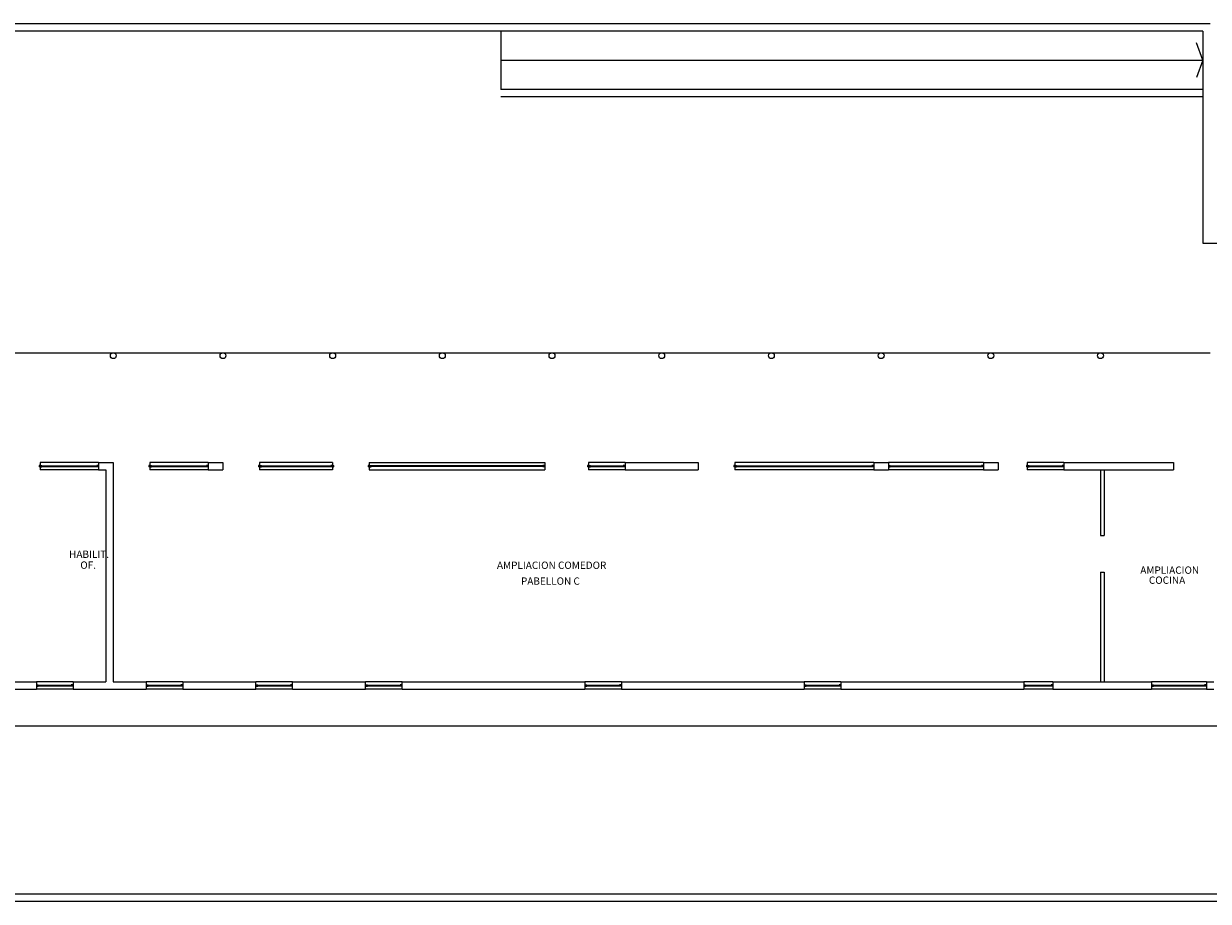
# Model space of a CAD drawing. Units: millimetres. Extents: x 6739 to 7456, y 1689 to 2325.
# Drawn here: x 6868 to 6900, y 2132 to 2156 of the extents above; entities that cross this region are included whole.
import ezdxf

# ---------------------------------------------------------------- set-up
doc = ezdxf.new("R2010")
doc.units = ezdxf.units.MM
doc.styles.add('ARIAL', font='arial.ttf')
doc.styles.add('ROMAND', font='romand')

msp = doc.modelspace()

# ---------------------------------------------------------------- linework, layer by layer
for p, q in [((6900.37722579, 2155.50501791), (6867.57722579, 2155.50501791)), ((6900.17722579, 2155.30501791), (6867.57722579, 2155.30501791)), ((6880.97722579, 2155.30501791), (6880.97722579, 2153.70501791)), ((6900.17722579, 2155.30501791), (6900.17722579, 2149.50501791)), ((6900.17722579, 2154.50501791), (6900.00296955, 2154.97918428)), ((6880.97722579, 2154.50501791), (6900.17722579, 2154.50501791)), ((6900.17722579, 2154.50501791), (6900.00296955, 2154.03085154)), ((6900.17722579, 2153.70501791), (6880.97722579, 2153.70501791)), ((6900.17722579, 2153.50501791), (6880.97722579, 2153.50501791)), ((6900.17722579, 2149.50501791), (6903.57722579, 2149.50501791)), ((6867.37722579, 2146.50501791), (6870.37722579, 2146.50501791)), ((6870.37722579, 2146.50501791), (6873.37722579, 2146.50501791)), ((6873.37722579, 2146.50501791), (6876.37722579, 2146.50501791)), ((6876.37722579, 2146.50501791), (6879.37722579, 2146.50501791)), ((6879.37722579, 2146.50501791), (6882.37722579, 2146.50501791)), ((6882.37722579, 2146.50501791), (6885.37722579, 2146.50501791)), ((6885.37722579, 2146.50501791), (6888.37722579, 2146.50501791)), ((6888.37722579, 2146.50501791), (6891.37722579, 2146.50501791)), ((6891.37722579, 2146.50501791), (6894.37722579, 2146.50501791)), ((6894.37722579, 2146.50501791), (6897.37722579, 2146.50501791)), ((6897.37722579, 2146.50501791), (6900.37722579, 2146.50501791)), ((6868.35222579, 2143.42501791), (6868.35222579, 2143.38501791)), ((6868.36722579, 2143.42501791), (6868.35222579, 2143.42501791)), ((6868.36722579, 2143.38501791), (6868.35222579, 2143.38501791)), ((6868.36722579, 2143.43501791), (6868.36722579, 2143.37501791)), ((6868.36722579, 2143.43501791), (6868.38722579, 2143.43501791)), ((6868.36722579, 2143.37501791), (6868.38722579, 2143.37501791)), ((6868.37722579, 2143.50501791), (6868.37722579, 2143.43501791)), ((6869.97722579, 2143.50501791), (6868.37722579, 2143.50501791)), ((6868.37722579, 2143.37501791), (6868.37722579, 2143.30501791)), ((6869.97722579, 2143.30501791), (6868.37722579, 2143.30501791)), ((6868.38722579, 2143.43501791), (6868.38722579, 2143.37501791)), ((6868.38722579, 2143.42501791), (6868.42722579, 2143.42501791)), ((6868.38722579, 2143.38501791), (6868.42722579, 2143.38501791)), ((6868.39722579, 2143.41501791), (6868.42722579, 2143.41501791)), ((6868.39722579, 2143.41501791), (6868.39722579, 2143.39501791)), ((6868.39722579, 2143.39501791), (6868.42722579, 2143.39501791)), ((6868.42722579, 2143.42501791), (6868.42722579, 2143.41501791)), ((6868.42722579, 2143.41501791), (6869.92722579, 2143.41501791)), ((6868.42722579, 2143.39501791), (6868.42722579, 2143.38501791)), ((6868.42722579, 2143.39501791), (6869.92722579, 2143.39501791)), ((6869.97722579, 2143.42501791), (6869.92722579, 2143.42501791)), ((6869.92722579, 2143.42501791), (6869.92722579, 2143.41501791)), ((6869.95722579, 2143.41501791), (6869.92722579, 2143.41501791)), ((6869.92722579, 2143.39501791), (6869.92722579, 2143.38501791)), ((6869.95722579, 2143.39501791), (6869.92722579, 2143.39501791)), ((6869.97722579, 2143.38501791), (6869.92722579, 2143.38501791)), ((6869.95722579, 2143.41501791), (6869.95722579, 2143.39501791)), ((6869.97722579, 2143.50501791), (6870.37722579, 2143.50501791)), ((6869.97722579, 2143.50501791), (6869.97722579, 2143.30501791)), ((6869.97722579, 2143.30501791), (6870.17722579, 2143.30501791)), ((6870.17722579, 2143.30501791), (6870.17722579, 2137.50501791)), ((6870.17722579, 2143.30501791), (6870.17722579, 2137.50501791)), ((6870.37722579, 2143.50501791), (6870.37722579, 2143.30501791)), ((6870.37722579, 2143.30501791), (6870.37722579, 2137.50501791)), ((6870.37722579, 2143.30501791), (6870.37722579, 2137.50501791)), ((6871.35222579, 2143.42501791), (6871.35222579, 2143.38501791)), ((6871.36722579, 2143.42501791), (6871.35222579, 2143.42501791)), ((6871.36722579, 2143.38501791), (6871.35222579, 2143.38501791)), ((6871.36722579, 2143.43501791), (6871.36722579, 2143.37501791)), ((6871.36722579, 2143.43501791), (6871.38722579, 2143.43501791)), ((6871.36722579, 2143.37501791), (6871.38722579, 2143.37501791)), ((6872.97722579, 2143.50501791), (6871.37722579, 2143.50501791)), ((6871.37722579, 2143.50501791), (6871.37722579, 2143.43501791)), ((6871.37722579, 2143.37501791), (6871.37722579, 2143.30501791)), ((6872.97722579, 2143.30501791), (6871.37722579, 2143.30501791)), ((6871.38722579, 2143.43501791), (6871.38722579, 2143.37501791)), ((6871.38722579, 2143.42501791), (6871.42722579, 2143.42501791)), ((6871.38722579, 2143.38501791), (6871.42722579, 2143.38501791)), ((6871.39722579, 2143.41501791), (6871.42722579, 2143.41501791)), ((6871.39722579, 2143.41501791), (6871.39722579, 2143.39501791)), ((6871.39722579, 2143.39501791), (6871.42722579, 2143.39501791)), ((6871.42722579, 2143.42501791), (6871.42722579, 2143.41501791)), ((6871.42722579, 2143.41501791), (6872.92722579, 2143.41501791)), ((6871.42722579, 2143.39501791), (6872.92722579, 2143.39501791)), ((6871.42722579, 2143.39501791), (6871.42722579, 2143.38501791)), ((6872.92722579, 2143.42501791), (6872.92722579, 2143.41501791)), ((6872.97722579, 2143.42501791), (6872.92722579, 2143.42501791)), ((6872.95722579, 2143.41501791), (6872.92722579, 2143.41501791)), ((6872.95722579, 2143.39501791), (6872.92722579, 2143.39501791)), ((6872.92722579, 2143.39501791), (6872.92722579, 2143.38501791)), ((6872.97722579, 2143.38501791), (6872.92722579, 2143.38501791)), ((6872.95722579, 2143.41501791), (6872.95722579, 2143.39501791)), ((6872.97722579, 2143.50501791), (6872.97722579, 2143.30501791)), ((6872.97722579, 2143.50501791), (6873.37722579, 2143.50501791)), ((6872.97722579, 2143.30501791), (6873.37722579, 2143.30501791)), ((6873.37722579, 2143.50501791), (6873.37722579, 2143.30501791)), ((6874.36722579, 2143.42501791), (6874.35222579, 2143.42501791)), ((6874.35222579, 2143.42501791), (6874.35222579, 2143.38501791)), ((6874.36722579, 2143.38501791), (6874.35222579, 2143.38501791)), ((6874.36722579, 2143.43501791), (6874.38722579, 2143.43501791)), ((6874.36722579, 2143.43501791), (6874.36722579, 2143.37501791)), ((6874.36722579, 2143.37501791), (6874.38722579, 2143.37501791)), ((6876.37722579, 2143.50501791), (6874.37722579, 2143.50501791)), ((6874.37722579, 2143.50501791), (6874.37722579, 2143.43501791)), ((6874.37722579, 2143.37501791), (6874.37722579, 2143.30501791)), ((6876.37722579, 2143.30501791), (6874.37722579, 2143.30501791)), ((6874.38722579, 2143.43501791), (6874.38722579, 2143.37501791)), ((6874.38722579, 2143.42501791), (6874.42722579, 2143.42501791)), ((6874.38722579, 2143.38501791), (6874.42722579, 2143.38501791)), ((6874.39722579, 2143.41501791), (6874.39722579, 2143.39501791)), ((6874.39722579, 2143.41501791), (6874.42722579, 2143.41501791)), ((6874.39722579, 2143.39501791), (6874.42722579, 2143.39501791)), ((6874.42722579, 2143.42501791), (6874.42722579, 2143.41501791)), ((6874.42722579, 2143.41501791), (6876.32722579, 2143.41501791)), ((6874.42722579, 2143.39501791), (6876.32722579, 2143.39501791)), ((6874.42722579, 2143.39501791), (6874.42722579, 2143.38501791)), ((6876.36722579, 2143.42501791), (6876.32722579, 2143.42501791)), ((6876.32722579, 2143.42501791), (6876.32722579, 2143.41501791)), ((6876.35722579, 2143.41501791), (6876.32722579, 2143.41501791)), ((6876.32722579, 2143.39501791), (6876.32722579, 2143.38501791)), ((6876.35722579, 2143.39501791), (6876.32722579, 2143.39501791)), ((6876.36722579, 2143.38501791), (6876.32722579, 2143.38501791)), ((6876.35722579, 2143.41501791), (6876.35722579, 2143.39501791)), ((6876.36722579, 2143.43501791), (6876.36722579, 2143.37501791)), ((6876.38722579, 2143.43501791), (6876.36722579, 2143.43501791)), ((6876.38722579, 2143.37501791), (6876.36722579, 2143.37501791)), ((6876.37722579, 2143.50501791), (6876.37722579, 2143.43501791)), ((6876.37722579, 2143.37501791), (6876.37722579, 2143.30501791)), ((6876.38722579, 2143.43501791), (6876.38722579, 2143.37501791)), ((6876.38722579, 2143.42501791), (6876.40222579, 2143.42501791)), ((6876.38722579, 2143.38501791), (6876.40222579, 2143.38501791)), ((6876.40222579, 2143.42501791), (6876.40222579, 2143.38501791)), ((6877.36722579, 2143.42501791), (6877.35222579, 2143.42501791)), ((6877.35222579, 2143.42501791), (6877.35222579, 2143.38501791)), ((6877.36722579, 2143.38501791), (6877.35222579, 2143.38501791)), ((6877.36722579, 2143.43501791), (6877.38722579, 2143.43501791)), ((6877.36722579, 2143.43501791), (6877.36722579, 2143.37501791)), ((6877.36722579, 2143.37501791), (6877.38722579, 2143.37501791)), ((6877.37722579, 2143.50501791), (6882.17722579, 2143.50501791)), ((6877.37722579, 2143.50501791), (6877.37722579, 2143.43501791)), ((6877.37722579, 2143.37501791), (6877.37722579, 2143.30501791)), ((6877.37722579, 2143.30501791), (6882.17722579, 2143.30501791)), ((6877.38722579, 2143.43501791), (6877.38722579, 2143.37501791)), ((6877.38722579, 2143.42501791), (6877.42722579, 2143.42501791)), ((6877.38722579, 2143.38501791), (6877.42722579, 2143.38501791)), ((6877.39722579, 2143.41501791), (6877.39722579, 2143.39501791)), ((6877.39722579, 2143.41501791), (6877.42722579, 2143.41501791)), ((6877.39722579, 2143.39501791), (6877.42722579, 2143.39501791)), ((6877.42722579, 2143.42501791), (6877.42722579, 2143.41501791)), ((6882.12722579, 2143.41501791), (6877.42722579, 2143.41501791)), ((6882.12722579, 2143.39501791), (6877.42722579, 2143.39501791)), ((6877.42722579, 2143.39501791), (6877.42722579, 2143.38501791)), ((6882.17722579, 2143.42501791), (6882.12722579, 2143.42501791)), ((6882.12722579, 2143.42501791), (6882.12722579, 2143.41501791)), ((6882.15722579, 2143.41501791), (6882.12722579, 2143.41501791)), ((6882.12722579, 2143.39501791), (6882.12722579, 2143.38501791)), ((6882.15722579, 2143.39501791), (6882.12722579, 2143.39501791)), ((6882.17722579, 2143.38501791), (6882.12722579, 2143.38501791)), ((6882.15722579, 2143.41501791), (6882.15722579, 2143.39501791)), ((6882.17722579, 2143.50501791), (6882.17722579, 2143.30501791)), ((6883.35222579, 2143.42501791), (6883.35222579, 2143.38501791)), ((6883.36722579, 2143.42501791), (6883.35222579, 2143.42501791)), ((6883.36722579, 2143.38501791), (6883.35222579, 2143.38501791)), ((6883.36722579, 2143.43501791), (6883.36722579, 2143.37501791)), ((6883.36722579, 2143.43501791), (6883.38722579, 2143.43501791)), ((6883.36722579, 2143.37501791), (6883.38722579, 2143.37501791)), ((6884.37722579, 2143.50501791), (6883.37722579, 2143.50501791)), ((6883.37722579, 2143.50501791), (6883.37722579, 2143.43501791)), ((6883.37722579, 2143.37501791), (6883.37722579, 2143.30501791)), ((6884.37722579, 2143.30501791), (6883.37722579, 2143.30501791)), ((6883.38722579, 2143.43501791), (6883.38722579, 2143.37501791)), ((6883.38722579, 2143.42501791), (6883.42722579, 2143.42501791)), ((6883.38722579, 2143.38501791), (6883.42722579, 2143.38501791)), ((6883.39722579, 2143.41501791), (6883.42722579, 2143.41501791)), ((6883.39722579, 2143.41501791), (6883.39722579, 2143.39501791)), ((6883.39722579, 2143.39501791), (6883.42722579, 2143.39501791)), ((6883.42722579, 2143.42501791), (6883.42722579, 2143.41501791)), ((6883.42722579, 2143.41501791), (6884.32722579, 2143.41501791)), ((6883.42722579, 2143.39501791), (6884.32722579, 2143.39501791)), ((6883.42722579, 2143.39501791), (6883.42722579, 2143.38501791)), ((6884.37722579, 2143.42501791), (6884.32722579, 2143.42501791)), ((6884.32722579, 2143.42501791), (6884.32722579, 2143.41501791)), ((6884.35722579, 2143.41501791), (6884.32722579, 2143.41501791)), ((6884.35722579, 2143.39501791), (6884.32722579, 2143.39501791)), ((6884.32722579, 2143.39501791), (6884.32722579, 2143.38501791)), ((6884.37722579, 2143.38501791), (6884.32722579, 2143.38501791)), ((6884.35722579, 2143.41501791), (6884.35722579, 2143.39501791)), ((6884.37722579, 2143.50501791), (6886.37722579, 2143.50501791)), ((6884.37722579, 2143.50501791), (6884.37722579, 2143.30501791)), ((6884.37722579, 2143.30501791), (6886.37722579, 2143.30501791)), ((6886.37722579, 2143.50501791), (6886.37722579, 2143.30501791)), ((6887.36722579, 2143.42501791), (6887.35222579, 2143.42501791)), ((6887.35222579, 2143.42501791), (6887.35222579, 2143.38501791)), ((6887.36722579, 2143.38501791), (6887.35222579, 2143.38501791)), ((6887.36722579, 2143.43501791), (6887.38722579, 2143.43501791)), ((6887.36722579, 2143.43501791), (6887.36722579, 2143.37501791)), ((6887.36722579, 2143.37501791), (6887.38722579, 2143.37501791)), ((6891.17722579, 2143.50501791), (6887.37722579, 2143.50501791)), ((6887.37722579, 2143.50501791), (6887.37722579, 2143.43501791)), ((6887.37722579, 2143.37501791), (6887.37722579, 2143.30501791)), ((6891.17722579, 2143.30501791), (6887.37722579, 2143.30501791)), ((6887.38722579, 2143.43501791), (6887.38722579, 2143.37501791)), ((6887.38722579, 2143.42501791), (6887.42722579, 2143.42501791)), ((6887.38722579, 2143.38501791), (6887.42722579, 2143.38501791)), ((6887.39722579, 2143.41501791), (6887.39722579, 2143.39501791)), ((6887.39722579, 2143.41501791), (6887.42722579, 2143.41501791)), ((6887.39722579, 2143.39501791), (6887.42722579, 2143.39501791)), ((6887.42722579, 2143.42501791), (6887.42722579, 2143.41501791)), ((6887.42722579, 2143.41501791), (6891.12722579, 2143.41501791)), ((6887.42722579, 2143.39501791), (6891.12722579, 2143.39501791)), ((6887.42722579, 2143.39501791), (6887.42722579, 2143.38501791)), ((6891.12722579, 2143.42501791), (6891.12722579, 2143.41501791)), ((6891.17722579, 2143.42501791), (6891.12722579, 2143.42501791)), ((6891.15722579, 2143.41501791), (6891.12722579, 2143.41501791)), ((6891.12722579, 2143.39501791), (6891.12722579, 2143.38501791)), ((6891.15722579, 2143.39501791), (6891.12722579, 2143.39501791)), ((6891.17722579, 2143.38501791), (6891.12722579, 2143.38501791)), ((6891.15722579, 2143.41501791), (6891.15722579, 2143.39501791)), ((6891.17722579, 2143.50501791), (6891.17722579, 2143.30501791)), ((6891.17722579, 2143.50501791), (6891.57722579, 2143.50501791)), ((6891.17722579, 2143.30501791), (6891.57722579, 2143.30501791)), ((6894.17722579, 2143.50501791), (6891.57722579, 2143.50501791)), ((6891.57722579, 2143.50501791), (6891.57722579, 2143.30501791)), ((6891.57722579, 2143.42501791), (6891.62722579, 2143.42501791)), ((6891.57722579, 2143.38501791), (6891.62722579, 2143.38501791)), ((6894.17722579, 2143.30501791), (6891.57722579, 2143.30501791)), ((6891.59722579, 2143.41501791), (6891.59722579, 2143.39501791)), ((6891.59722579, 2143.41501791), (6891.62722579, 2143.41501791)), ((6891.59722579, 2143.39501791), (6891.62722579, 2143.39501791)), ((6891.62722579, 2143.42501791), (6891.62722579, 2143.41501791)), ((6891.62722579, 2143.41501791), (6894.12722579, 2143.41501791)), ((6891.62722579, 2143.39501791), (6894.12722579, 2143.39501791)), ((6891.62722579, 2143.39501791), (6891.62722579, 2143.38501791)), ((6894.12722579, 2143.42501791), (6894.12722579, 2143.41501791)), ((6894.17722579, 2143.42501791), (6894.12722579, 2143.42501791)), ((6894.15722579, 2143.41501791), (6894.12722579, 2143.41501791)), ((6894.12722579, 2143.39501791), (6894.12722579, 2143.38501791)), ((6894.15722579, 2143.39501791), (6894.12722579, 2143.39501791)), ((6894.17722579, 2143.38501791), (6894.12722579, 2143.38501791)), ((6894.15722579, 2143.41501791), (6894.15722579, 2143.39501791)), ((6894.17722579, 2143.50501791), (6894.57722579, 2143.50501791)), ((6894.17722579, 2143.50501791), (6894.17722579, 2143.30501791)), ((6894.17722579, 2143.30501791), (6894.57722579, 2143.30501791)), ((6894.57722579, 2143.50501791), (6894.57722579, 2143.30501791)), ((6895.35222579, 2143.42501791), (6895.35222579, 2143.38501791)), ((6895.36722579, 2143.42501791), (6895.35222579, 2143.42501791)), ((6895.36722579, 2143.38501791), (6895.35222579, 2143.38501791)), ((6895.36722579, 2143.43501791), (6895.36722579, 2143.37501791)), ((6895.36722579, 2143.43501791), (6895.38722579, 2143.43501791)), ((6895.36722579, 2143.37501791), (6895.38722579, 2143.37501791)), ((6896.37722579, 2143.50501791), (6895.37722579, 2143.50501791)), ((6895.37722579, 2143.50501791), (6895.37722579, 2143.43501791)), ((6895.37722579, 2143.37501791), (6895.37722579, 2143.30501791)), ((6896.37722579, 2143.30501791), (6895.37722579, 2143.30501791)), ((6895.38722579, 2143.43501791), (6895.38722579, 2143.37501791)), ((6895.38722579, 2143.42501791), (6895.42722579, 2143.42501791)), ((6895.38722579, 2143.38501791), (6895.42722579, 2143.38501791)), ((6895.39722579, 2143.41501791), (6895.42722579, 2143.41501791)), ((6895.39722579, 2143.41501791), (6895.39722579, 2143.39501791)), ((6895.39722579, 2143.39501791), (6895.42722579, 2143.39501791)), ((6895.42722579, 2143.42501791), (6895.42722579, 2143.41501791)), ((6895.42722579, 2143.41501791), (6896.32722579, 2143.41501791)), ((6895.42722579, 2143.39501791), (6896.32722579, 2143.39501791)), ((6895.42722579, 2143.39501791), (6895.42722579, 2143.38501791)), ((6896.32722579, 2143.42501791), (6896.32722579, 2143.41501791)), ((6896.37722579, 2143.42501791), (6896.32722579, 2143.42501791)), ((6896.35722579, 2143.41501791), (6896.32722579, 2143.41501791)), ((6896.32722579, 2143.39501791), (6896.32722579, 2143.38501791)), ((6896.35722579, 2143.39501791), (6896.32722579, 2143.39501791)), ((6896.37722579, 2143.38501791), (6896.32722579, 2143.38501791)), ((6896.35722579, 2143.41501791), (6896.35722579, 2143.39501791)), ((6896.37722579, 2143.50501791), (6899.37722579, 2143.50501791)), ((6896.37722579, 2143.50501791), (6896.37722579, 2143.30501791)), ((6896.37722579, 2143.30501791), (6899.37722579, 2143.30501791)), ((6897.37722579, 2143.30501791), (6897.37722579, 2141.50501791)), ((6897.47722579, 2143.30501791), (6897.47722579, 2141.50501791)), ((6899.37722579, 2143.50501791), (6899.37722579, 2143.30501791)), ((6897.37722579, 2141.50501791), (6897.47722579, 2141.50501791)), ((6897.37722579, 2140.50501791), (6897.37722579, 2137.50501791)), ((6897.37722579, 2140.50501791), (6897.47722579, 2140.50501791)), ((6897.47722579, 2140.50501791), (6897.47722579, 2137.50501791)), ((6867.47722579, 2137.50501791), (6868.27722579, 2137.50501791)), ((6869.27722579, 2137.50501791), (6868.27722579, 2137.50501791)), ((6868.27722579, 2137.50501791), (6868.27722579, 2137.30501791)), ((6869.27722579, 2137.50501791), (6870.17722579, 2137.50501791)), ((6869.27722579, 2137.50501791), (6869.27722579, 2137.30501791)), ((6870.37722579, 2137.50501791), (6871.27722579, 2137.50501791)), ((6872.27722579, 2137.50501791), (6871.27722579, 2137.50501791)), ((6871.27722579, 2137.50501791), (6871.27722579, 2137.30501791)), ((6872.27722579, 2137.50501791), (6874.27722579, 2137.50501791)), ((6872.27722579, 2137.50501791), (6872.27722579, 2137.30501791)), ((6875.27722579, 2137.50501791), (6874.27722579, 2137.50501791)), ((6874.27722579, 2137.30501791), (6874.27722579, 2137.50501791)), ((6875.27722579, 2137.50501791), (6877.27722579, 2137.50501791)), ((6875.27722579, 2137.30501791), (6875.27722579, 2137.50501791)), ((6878.27722579, 2137.50501791), (6877.27722579, 2137.50501791)), ((6877.27722579, 2137.30501791), (6877.27722579, 2137.50501791)), ((6878.27722579, 2137.50501791), (6883.27722579, 2137.50501791)), ((6878.27722579, 2137.30501791), (6878.27722579, 2137.50501791)), ((6884.27722579, 2137.50501791), (6883.27722579, 2137.50501791)), ((6883.27722579, 2137.50501791), (6883.27722579, 2137.30501791)), ((6884.27722579, 2137.50501791), (6884.27722579, 2137.30501791)), ((6884.27722579, 2137.50501791), (6889.27722579, 2137.50501791)), ((6890.27722579, 2137.50501791), (6889.27722579, 2137.50501791)), ((6889.27722579, 2137.50501791), (6889.27722579, 2137.30501791)), ((6890.27722579, 2137.50501791), (6895.27722579, 2137.50501791)), ((6890.27722579, 2137.50501791), (6890.27722579, 2137.30501791)), ((6896.07722579, 2137.50501791), (6895.27722579, 2137.50501791)), ((6895.27722579, 2137.50501791), (6895.27722579, 2137.30501791)), ((6896.07722579, 2137.50501791), (6898.77722579, 2137.50501791)), ((6896.07722579, 2137.50501791), (6896.07722579, 2137.30501791)), ((6900.27722579, 2137.50501791), (6898.77722579, 2137.50501791)), ((6898.77722579, 2137.50501791), (6898.77722579, 2137.30501791)), ((6900.27722579, 2137.50501791), (6900.47722579, 2137.50501791)), ((6900.27722579, 2137.50501791), (6900.27722579, 2137.30501791)), ((6867.27722579, 2137.30501791), (6868.27722579, 2137.30501791)), ((6868.27722579, 2137.42501791), (6868.32722579, 2137.42501791)), ((6868.27722579, 2137.38501791), (6868.32722579, 2137.38501791)), ((6869.27722579, 2137.30501791), (6868.27722579, 2137.30501791)), ((6868.29722579, 2137.41501791), (6868.29722579, 2137.39501791)), ((6868.29722579, 2137.41501791), (6868.32722579, 2137.41501791)), ((6868.29722579, 2137.39501791), (6868.32722579, 2137.39501791)), ((6868.32722579, 2137.42501791), (6868.32722579, 2137.41501791)), ((6868.32722579, 2137.41501791), (6869.22722579, 2137.41501791)), ((6868.32722579, 2137.39501791), (6868.32722579, 2137.38501791)), ((6868.32722579, 2137.39501791), (6869.22722579, 2137.39501791)), ((6869.27722579, 2137.42501791), (6869.22722579, 2137.42501791)), ((6869.22722579, 2137.42501791), (6869.22722579, 2137.41501791)), ((6869.25722579, 2137.41501791), (6869.22722579, 2137.41501791)), ((6869.22722579, 2137.39501791), (6869.22722579, 2137.38501791)), ((6869.25722579, 2137.39501791), (6869.22722579, 2137.39501791)), ((6869.27722579, 2137.38501791), (6869.22722579, 2137.38501791)), ((6869.25722579, 2137.41501791), (6869.25722579, 2137.39501791)), ((6869.27722579, 2137.30501791), (6871.27722579, 2137.30501791)), ((6871.27722579, 2137.42501791), (6871.32722579, 2137.42501791)), ((6871.27722579, 2137.38501791), (6871.32722579, 2137.38501791)), ((6872.27722579, 2137.30501791), (6871.27722579, 2137.30501791)), ((6871.29722579, 2137.41501791), (6871.32722579, 2137.41501791)), ((6871.29722579, 2137.41501791), (6871.29722579, 2137.39501791)), ((6871.29722579, 2137.39501791), (6871.32722579, 2137.39501791)), ((6871.32722579, 2137.42501791), (6871.32722579, 2137.41501791)), ((6871.32722579, 2137.41501791), (6872.22722579, 2137.41501791)), ((6871.32722579, 2137.39501791), (6872.22722579, 2137.39501791)), ((6871.32722579, 2137.39501791), (6871.32722579, 2137.38501791)), ((6872.22722579, 2137.42501791), (6872.22722579, 2137.41501791)), ((6872.27722579, 2137.42501791), (6872.22722579, 2137.42501791)), ((6872.25722579, 2137.41501791), (6872.22722579, 2137.41501791)), ((6872.25722579, 2137.39501791), (6872.22722579, 2137.39501791)), ((6872.22722579, 2137.39501791), (6872.22722579, 2137.38501791)), ((6872.27722579, 2137.38501791), (6872.22722579, 2137.38501791)), ((6872.25722579, 2137.41501791), (6872.25722579, 2137.39501791)), ((6872.27722579, 2137.30501791), (6874.27722579, 2137.30501791)), ((6874.27722579, 2137.42501791), (6874.32722579, 2137.42501791)), ((6874.27722579, 2137.38501791), (6874.32722579, 2137.38501791)), ((6875.27722579, 2137.30501791), (6874.27722579, 2137.30501791)), ((6874.29722579, 2137.41501791), (6874.29722579, 2137.39501791)), ((6874.29722579, 2137.41501791), (6874.32722579, 2137.41501791)), ((6874.29722579, 2137.39501791), (6874.32722579, 2137.39501791)), ((6874.32722579, 2137.42501791), (6874.32722579, 2137.41501791)), ((6874.32722579, 2137.41501791), (6875.22722579, 2137.41501791)), ((6874.32722579, 2137.39501791), (6875.22722579, 2137.39501791)), ((6874.32722579, 2137.39501791), (6874.32722579, 2137.38501791)), ((6875.27722579, 2137.42501791), (6875.22722579, 2137.42501791)), ((6875.22722579, 2137.42501791), (6875.22722579, 2137.41501791)), ((6875.25722579, 2137.41501791), (6875.22722579, 2137.41501791)), ((6875.22722579, 2137.39501791), (6875.22722579, 2137.38501791)), ((6875.25722579, 2137.39501791), (6875.22722579, 2137.39501791)), ((6875.27722579, 2137.38501791), (6875.22722579, 2137.38501791)), ((6875.25722579, 2137.41501791), (6875.25722579, 2137.39501791)), ((6875.27722579, 2137.30501791), (6877.27722579, 2137.30501791)), ((6877.27722579, 2137.42501791), (6877.32722579, 2137.42501791)), ((6877.27722579, 2137.38501791), (6877.32722579, 2137.38501791)), ((6878.27722579, 2137.30501791), (6877.27722579, 2137.30501791)), ((6877.29722579, 2137.41501791), (6877.32722579, 2137.41501791)), ((6877.29722579, 2137.41501791), (6877.29722579, 2137.39501791)), ((6877.29722579, 2137.39501791), (6877.32722579, 2137.39501791)), ((6877.32722579, 2137.42501791), (6877.32722579, 2137.41501791)), ((6877.32722579, 2137.41501791), (6878.22722579, 2137.41501791)), ((6877.32722579, 2137.39501791), (6878.22722579, 2137.39501791)), ((6877.32722579, 2137.39501791), (6877.32722579, 2137.38501791)), ((6878.22722579, 2137.42501791), (6878.22722579, 2137.41501791)), ((6878.27722579, 2137.42501791), (6878.22722579, 2137.42501791)), ((6878.25722579, 2137.41501791), (6878.22722579, 2137.41501791)), ((6878.25722579, 2137.39501791), (6878.22722579, 2137.39501791)), ((6878.22722579, 2137.39501791), (6878.22722579, 2137.38501791)), ((6878.27722579, 2137.38501791), (6878.22722579, 2137.38501791)), ((6878.25722579, 2137.41501791), (6878.25722579, 2137.39501791)), ((6878.27722579, 2137.30501791), (6883.27722579, 2137.30501791)), ((6883.27722579, 2137.42501791), (6883.32722579, 2137.42501791)), ((6883.27722579, 2137.38501791), (6883.32722579, 2137.38501791)), ((6884.27722579, 2137.30501791), (6883.27722579, 2137.30501791)), ((6883.29722579, 2137.41501791), (6883.29722579, 2137.39501791)), ((6883.29722579, 2137.41501791), (6883.32722579, 2137.41501791)), ((6883.29722579, 2137.39501791), (6883.32722579, 2137.39501791)), ((6883.32722579, 2137.42501791), (6883.32722579, 2137.41501791)), ((6883.32722579, 2137.41501791), (6884.22722579, 2137.41501791)), ((6883.32722579, 2137.39501791), (6883.32722579, 2137.38501791)), ((6883.32722579, 2137.39501791), (6884.22722579, 2137.39501791)), ((6884.27722579, 2137.42501791), (6884.22722579, 2137.42501791)), ((6884.22722579, 2137.42501791), (6884.22722579, 2137.41501791)), ((6884.25722579, 2137.41501791), (6884.22722579, 2137.41501791)), ((6884.22722579, 2137.39501791), (6884.22722579, 2137.38501791)), ((6884.25722579, 2137.39501791), (6884.22722579, 2137.39501791)), ((6884.27722579, 2137.38501791), (6884.22722579, 2137.38501791)), ((6884.25722579, 2137.41501791), (6884.25722579, 2137.39501791)), ((6884.27722579, 2137.30501791), (6889.27722579, 2137.30501791)), ((6889.27722579, 2137.42501791), (6889.32722579, 2137.42501791)), ((6889.27722579, 2137.38501791), (6889.32722579, 2137.38501791)), ((6890.27722579, 2137.30501791), (6889.27722579, 2137.30501791)), ((6889.29722579, 2137.41501791), (6889.32722579, 2137.41501791)), ((6889.29722579, 2137.41501791), (6889.29722579, 2137.39501791)), ((6889.29722579, 2137.39501791), (6889.32722579, 2137.39501791)), ((6889.32722579, 2137.42501791), (6889.32722579, 2137.41501791)), ((6889.32722579, 2137.41501791), (6890.22722579, 2137.41501791)), ((6889.32722579, 2137.39501791), (6890.22722579, 2137.39501791)), ((6889.32722579, 2137.39501791), (6889.32722579, 2137.38501791)), ((6890.22722579, 2137.42501791), (6890.22722579, 2137.41501791)), ((6890.27722579, 2137.42501791), (6890.22722579, 2137.42501791)), ((6890.25722579, 2137.41501791), (6890.22722579, 2137.41501791)), ((6890.25722579, 2137.39501791), (6890.22722579, 2137.39501791)), ((6890.22722579, 2137.39501791), (6890.22722579, 2137.38501791)), ((6890.27722579, 2137.38501791), (6890.22722579, 2137.38501791)), ((6890.25722579, 2137.41501791), (6890.25722579, 2137.39501791)), ((6890.27722579, 2137.30501791), (6895.27722579, 2137.30501791)), ((6895.27722579, 2137.42501791), (6895.32722579, 2137.42501791)), ((6895.27722579, 2137.38501791), (6895.32722579, 2137.38501791)), ((6896.07722579, 2137.30501791), (6895.27722579, 2137.30501791)), ((6895.29722579, 2137.41501791), (6895.29722579, 2137.39501791)), ((6895.29722579, 2137.41501791), (6895.32722579, 2137.41501791)), ((6895.29722579, 2137.39501791), (6895.32722579, 2137.39501791)), ((6895.32722579, 2137.42501791), (6895.32722579, 2137.41501791)), ((6895.32722579, 2137.41501791), (6896.02722579, 2137.41501791)), ((6895.32722579, 2137.39501791), (6896.02722579, 2137.39501791)), ((6895.32722579, 2137.39501791), (6895.32722579, 2137.38501791)), ((6896.07722579, 2137.42501791), (6896.02722579, 2137.42501791)), ((6896.02722579, 2137.42501791), (6896.02722579, 2137.41501791)), ((6896.05722579, 2137.41501791), (6896.02722579, 2137.41501791)), ((6896.02722579, 2137.39501791), (6896.02722579, 2137.38501791)), ((6896.05722579, 2137.39501791), (6896.02722579, 2137.39501791)), ((6896.07722579, 2137.38501791), (6896.02722579, 2137.38501791)), ((6896.05722579, 2137.41501791), (6896.05722579, 2137.39501791)), ((6896.07722579, 2137.30501791), (6898.77722579, 2137.30501791)), ((6898.77722579, 2137.42501791), (6898.82722579, 2137.42501791)), ((6898.77722579, 2137.38501791), (6898.82722579, 2137.38501791)), ((6900.27722579, 2137.30501791), (6898.77722579, 2137.30501791)), ((6898.79722579, 2137.41501791), (6898.82722579, 2137.41501791)), ((6898.79722579, 2137.41501791), (6898.79722579, 2137.39501791)), ((6898.79722579, 2137.39501791), (6898.82722579, 2137.39501791)), ((6898.82722579, 2137.42501791), (6898.82722579, 2137.41501791)), ((6898.82722579, 2137.41501791), (6900.22722579, 2137.41501791)), ((6898.82722579, 2137.39501791), (6898.82722579, 2137.38501791)), ((6898.82722579, 2137.39501791), (6900.22722579, 2137.39501791)), ((6900.22722579, 2137.42501791), (6900.22722579, 2137.41501791)), ((6900.27722579, 2137.42501791), (6900.22722579, 2137.42501791)), ((6900.25722579, 2137.41501791), (6900.22722579, 2137.41501791)), ((6900.25722579, 2137.39501791), (6900.22722579, 2137.39501791)), ((6900.22722579, 2137.39501791), (6900.22722579, 2137.38501791)), ((6900.27722579, 2137.38501791), (6900.22722579, 2137.38501791)), ((6900.25722579, 2137.41501791), (6900.25722579, 2137.39501791)), ((6900.27722579, 2137.30501791), (6900.47722579, 2137.30501791)), ((6866.27722579, 2136.30501791), (6923.07722579, 2136.30501791)), ((6867.27722579, 2131.70501791), (6923.07722579, 2131.70501791)), ((6867.27722579, 2131.50501791), (6923.07722579, 2131.50501791))]:
    msp.add_line(p, q)
for centre in [(6870.37722579, 2146.42501791), (6873.37722579, 2146.42501791), (6876.37722579, 2146.42501791), (6879.37722579, 2146.42501791), (6882.37722579, 2146.42501791), (6885.37722579, 2146.42501791), (6888.37722579, 2146.42501791), (6891.37722579, 2146.42501791), (6894.37722579, 2146.42501791), (6897.37722579, 2146.42501791)]:
    msp.add_circle(centre, 0.08)

# ---------------------------------------------------------------- texts
for s, style, p in [('HABILIT.', 'ARIAL', (6869.17071613, 2140.89618085)), ('OF. ', 'ARIAL', (6869.47585741, 2140.59903911)), ('AMPLIACION COMEDOR', 'ARIAL', (6880.87164694, 2140.5946087)), ('PABELLON C', 'ROMAND', (6881.52811552, 2140.16193156)), ('AMPLIACION', 'ARIAL', (6898.46781354, 2140.46164401)), ('COCINA', 'ARIAL', (6898.70232362, 2140.18691829))]:
    msp.add_text(s, height=0.2, dxfattribs=dict(style=style)).set_placement(p)

doc.saveas('drawing.dxf')
